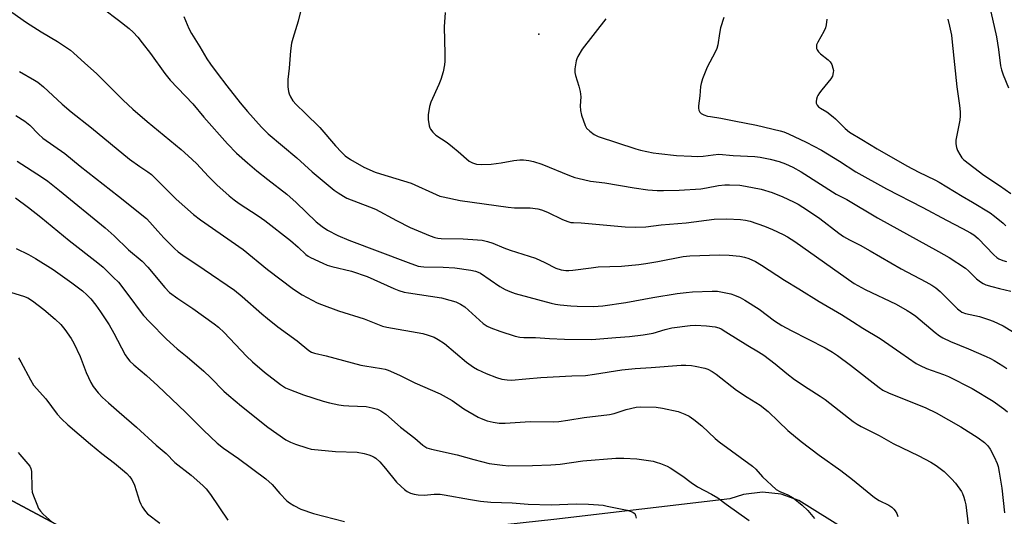
# Model space of a CAD drawing. Units: inches. Extents: x 1231765 to 1237765, y 501457 to 505457.
# Drawn here: x 1233544 to 1233906, y 503154 to 503337 of the extents above; entities that cross this region are included whole.
import ezdxf

# ---------------------------------------------------------------- set-up
doc = ezdxf.new("R2010")
doc.units = ezdxf.units.IN
doc.header["$MEASUREMENT"] = 0
for name, color, linetype in [('BLDG-Footprint', 5, 'Continuous'), ('ELEV-Spot Elevation', 7, 'Continuous'), ('NTRL-Pasture Land', 2, 'Continuous'), ('Undefined', 1, 'Continuous')]:
    doc.layers.add(name, color=color, linetype=linetype)

msp = doc.modelspace()

# ---------------------------------------------------------------- linework, layer by layer
at = {"layer": 'BLDG-Footprint', "elevation": 314.1}
msp.add_lwpolyline([(1233485.94, 503174.16), (1233517.48, 503157.3), (1233523.86, 503169.23), (1233565.83, 503146.79), (1233559.12, 503134.25), (1233549.89, 503116.97), (1233545.23, 503119.47), (1233540.15, 503122.18), (1233530.81, 503127.17), (1233476.38, 503156.27), (1233476.52, 503156.54), (1233476.94, 503157.32), (1233478.08, 503159.46), (1233483.96, 503170.46), (1233485.01, 503172.43), (1233485.28, 503172.92)], close=True, dxfattribs=at)
at = {"layer": 'ELEV-Spot Elevation'}
msp.add_point((1233734.74, 503331.54, 286.99), dxfattribs=at)
at = {"layer": 'NTRL-Pasture Land'}
msp.add_lwpolyline([(1233963.38, 503109.51), (1233892.13, 503126.22), (1233882.28, 503127.9), (1233872.83, 503131.1), (1233864, 503135.75), (1233856.01, 503141.74), (1233850.04, 503147.74), (1233836.12, 503156.4), (1233830.27, 503160.12), (1233823.73, 503162.41), (1233816.83, 503163.18), (1233809.95, 503162.38), (1233804.91, 503160.72), (1233740.18, 503153.15), (1233628.74, 503140.98), (1233559.12, 503134.25), (1233565.83, 503146.79), (1233523.86, 503169.23)], dxfattribs=at)
at = {"layer": 'Undefined'}
for points, elevation in [([(1233898.4, 503350.65), (1233902.9, 503330.54), (1233903.61, 503325.9), (1233904.4, 503319.83), (1233904.67, 503318.41), (1233905.29, 503316.52), (1233907.32, 503311.82)], 278), ([(1233534.69, 503344.09), (1233546.37, 503335.76), (1233551.74, 503332.36), (1233557.73, 503328.83), (1233561.15, 503326.62), (1233562.51, 503325.65), (1233563.73, 503324.61), (1233567.8, 503320.82), (1233572.13, 503317.05), (1233581.92, 503307.28), (1233585.46, 503303.89), (1233590.76, 503299.34), (1233603.2, 503289.1), (1233605.86, 503286.78), (1233608.88, 503283.93), (1233613.28, 503279.23), (1233616.31, 503276.11), (1233620.92, 503272.07), (1233622.71, 503270.56), (1233624.56, 503269.22), (1233631.5, 503264.73), (1233634, 503262.96), (1233643.36, 503255.69), (1233646.25, 503253.19), (1233649.08, 503250.53), (1233649.96, 503249.87), (1233650.72, 503249.44), (1233655.27, 503247.3), (1233656.89, 503246.64), (1233658.58, 503246.15), (1233665.85, 503244.37), (1233671.57, 503242.44), (1233681.35, 503237.99), (1233683.26, 503237.27), (1233685.19, 503236.73), (1233686.73, 503236.4), (1233698.87, 503234.57), (1233701.96, 503233.79), (1233704.14, 503233.1), (1233705.85, 503232.32), (1233707.47, 503231.23), (1233714.23, 503225.21), (1233715.75, 503224.14), (1233717.03, 503223.57), (1233720.34, 503222.39), (1233725.98, 503220.52), (1233727.65, 503220.09), (1233729.16, 503219.97), (1233733.5, 503220.02), (1233738.62, 503219.6), (1233744.15, 503219.38), (1233754.16, 503219.25), (1233762.93, 503220.06), (1233768.05, 503220.41), (1233773.09, 503220.94), (1233776.65, 503221.63), (1233781.07, 503222.95), (1233783.56, 503223.6), (1233790.26, 503224.45), (1233792.3, 503224.5), (1233796.36, 503224.35), (1233799.44, 503223.88), (1233800.8, 503223.55), (1233801.71, 503223.16), (1233803.44, 503222.15), (1233811.53, 503217.06), (1233815.41, 503214.76), (1233817.36, 503213.48), (1233821.59, 503210.33), (1233825.81, 503206.77), (1233828.66, 503204.6), (1233833.61, 503201.26), (1233838.11, 503198.44), (1233839.95, 503197.2), (1233850.23, 503189.19), (1233851.62, 503188.17), (1233853.12, 503187.34), (1233859.79, 503184.05), (1233864.91, 503181.13), (1233874.34, 503176.51), (1233878.74, 503174.17), (1233880.69, 503172.94), (1233883.66, 503170.74), (1233886.39, 503168.07), (1233887.77, 503166.54), (1233889.98, 503163.41), (1233890.36, 503162.65), (1233890.86, 503161.34), (1233891.28, 503160), (1233891.58, 503158.56), (1233892.5, 503151.29)], 296), ([(1233574.66, 503340.8), (1233580.25, 503336.65), (1233584.08, 503333.61), (1233585.59, 503332.27), (1233587.27, 503330.41), (1233588.91, 503328.32), (1233591.95, 503324.32), (1233597.22, 503316.97), (1233599.19, 503314.53), (1233607.48, 503305.87), (1233611.59, 503300.99), (1233620.3, 503291.14), (1233623.57, 503287.71), (1233627.57, 503284.16), (1233631, 503281.32), (1233635.13, 503278.03), (1233642.1, 503272.73), (1233645.5, 503269.67), (1233652.87, 503262.55), (1233655, 503260.81), (1233657, 503259.46), (1233660.77, 503257.48), (1233664.92, 503255.75), (1233686.68, 503247.58), (1233690.35, 503246.29), (1233691.32, 503246.09), (1233692.44, 503245.99), (1233699.55, 503245.83), (1233703.77, 503245.59), (1233709.65, 503244.74), (1233711.4, 503244.41), (1233712.37, 503244.08), (1233713.19, 503243.68), (1233720.41, 503238.75), (1233722.28, 503237.65), (1233724.05, 503236.87), (1233725.95, 503236.23), (1233739.22, 503232.6), (1233740.75, 503232.26), (1233742.55, 503232.01), (1233746.43, 503231.66), (1233748.81, 503231.54), (1233754.78, 503231.44), (1233758.21, 503231.65), (1233766.68, 503232.92), (1233776.61, 503234.7), (1233785.54, 503236.14), (1233788.89, 503236.59), (1233791.2, 503236.79), (1233798.33, 503237.03), (1233800.39, 503236.99), (1233805.22, 503236.04), (1233806.57, 503235.6), (1233808.66, 503234.73), (1233810.42, 503233.74), (1233815.62, 503230.41), (1233821.3, 503226.18), (1233824.03, 503224.44), (1233827.47, 503222.56), (1233839.92, 503216.23), (1233842.62, 503214.65), (1233844.49, 503213.39), (1233849.2, 503209.88), (1233859.74, 503201.64), (1233861.12, 503200.66), (1233863.24, 503199.66), (1233876.86, 503194.19), (1233880.66, 503192.38), (1233889.75, 503187.21), (1233896.14, 503183.13), (1233898.42, 503181.39), (1233899.68, 503180.25), (1233900.56, 503178.98), (1233902.06, 503176.16), (1233903.11, 503173.76), (1233903.48, 503172.68), (1233903.91, 503170.59), (1233904.79, 503164.62), (1233905.85, 503155.54)], 294), ([(1233647.51, 503341.34), (1233646.22, 503336.28), (1233644.23, 503329.83), (1233643.8, 503328.15), (1233643.44, 503325.38), (1233642.98, 503319.03), (1233642.5, 503314.8), (1233642.47, 503312.14), (1233642.66, 503310.37), (1233642.93, 503309.53), (1233643.41, 503308.44), (1233644.3, 503306.94), (1233645.45, 503305.68), (1233648.86, 503302.5), (1233654.23, 503297.19), (1233659.97, 503290.4), (1233662.12, 503288.11), (1233663.57, 503286.74), (1233665.43, 503285.39), (1233670.33, 503282.65), (1233674.57, 503280.77), (1233676.53, 503280.1), (1233687.8, 503276.75), (1233696.98, 503272.59), (1233698.35, 503272.01), (1233699.47, 503271.65), (1233705.77, 503270.31), (1233723.46, 503267.88), (1233725.73, 503267.69), (1233731.53, 503267.62), (1233734.29, 503267.28), (1233735.68, 503266.91), (1233737.9, 503266.06), (1233743.4, 503263.4), (1233745.33, 503262.62), (1233746.42, 503262.33), (1233747.42, 503262.24), (1233750.22, 503262.21), (1233766.42, 503260.64), (1233770.21, 503260.51), (1233773.97, 503260.72), (1233779.67, 503261.36), (1233788.86, 503262.16), (1233799.13, 503263.49), (1233803.73, 503263.65), (1233808.74, 503263.42), (1233810.69, 503263.13), (1233812.35, 503262.75), (1233817.58, 503260.9), (1233820.54, 503259.67), (1233824.51, 503257.84), (1233826.07, 503257.03), (1233828.79, 503255.26), (1233850.62, 503239.89), (1233854.57, 503237.66), (1233865.95, 503232.25), (1233870.09, 503229.92), (1233871.68, 503228.91), (1233873.22, 503227.8), (1233880.35, 503221.91), (1233881.94, 503220.69), (1233883.15, 503219.93), (1233885.99, 503218.53), (1233892.54, 503215.91), (1233899.07, 503213.07), (1233900.68, 503212.33), (1233901.97, 503211.62), (1233905.21, 503209.64), (1233906.63, 503208.63)], 290), ([(1233700.26, 503339.45), (1233699.86, 503334.17), (1233700.09, 503324.21), (1233700.09, 503321.59), (1233699.99, 503320.16), (1233699.51, 503317.61), (1233698.69, 503314.86), (1233697.93, 503312.99), (1233695.03, 503306.51), (1233694.45, 503304.85), (1233694.03, 503301.89), (1233693.97, 503300.12), (1233694.35, 503297.85), (1233694.63, 503297.05), (1233694.91, 503296.56), (1233695.77, 503295.42), (1233696.8, 503294.41), (1233700.94, 503291.62), (1233703, 503290.05), (1233705.03, 503288.42), (1233709.06, 503284.86), (1233710.26, 503284.17), (1233711.81, 503283.69), (1233713.78, 503283.57), (1233717.21, 503283.68), (1233720.89, 503284.16), (1233725.44, 503285), (1233727.66, 503285.27), (1233729.04, 503285.29), (1233730.99, 503285.09), (1233732.69, 503284.71), (1233735.79, 503283.75), (1233745.97, 503279.57), (1233747.92, 503278.83), (1233749.06, 503278.51), (1233753.66, 503277.51), (1233758.94, 503276.83), (1233769.76, 503274.99), (1233774.72, 503274.34), (1233778.2, 503274.07), (1233780.54, 503274), (1233786.28, 503274.16), (1233794.25, 503274.68), (1233796.3, 503275), (1233800.76, 503275.88), (1233803.06, 503276.1), (1233804.79, 503276.17), (1233808.54, 503275.94), (1233810.58, 503275.66), (1233816.42, 503274.5), (1233820.46, 503273.32), (1233824.39, 503271.75), (1233828.3, 503269.88), (1233829.96, 503268.99), (1233833.42, 503266.86), (1233837.93, 503263.78), (1233845, 503258.32), (1233846.66, 503257.18), (1233848.88, 503255.91), (1233852.83, 503253.9), (1233856.4, 503251.92), (1233867.86, 503245.26), (1233876.92, 503240.53), (1233879.16, 503239.22), (1233880.59, 503238.25), (1233882.2, 503236.97), (1233888.61, 503230.61), (1233889.47, 503229.83), (1233890.18, 503229.34), (1233891.52, 503228.8), (1233896.61, 503227.68), (1233900, 503226.64), (1233901.66, 503226.04), (1233905.35, 503224.25), (1233911.63, 503220.46)], 288), ([(1233604.16, 503337.93), (1233606.01, 503333.58), (1233607.04, 503331.76), (1233610.12, 503326.86), (1233612.71, 503322.44), (1233614, 503320.48), (1233616.41, 503317.15), (1233620.01, 503312.5), (1233624.94, 503306.22), (1233627.56, 503303.05), (1233632.72, 503297.27), (1233635.16, 503294.89), (1233645.7, 503286.02), (1233651.44, 503280.85), (1233659.49, 503274.2), (1233660.89, 503273.16), (1233662.88, 503271.92), (1233664.18, 503271.25), (1233672.48, 503268.04), (1233674.63, 503267.13), (1233682.37, 503263.02), (1233687.44, 503260.48), (1233694.81, 503257.42), (1233696.47, 503256.81), (1233697.62, 503256.56), (1233698.8, 503256.44), (1233706.88, 503256.27), (1233712.11, 503255.93), (1233713.85, 503255.75), (1233715.86, 503255.34), (1233717.73, 503254.71), (1233721.8, 503252.99), (1233724.1, 503252.12), (1233733.5, 503249.13), (1233736.83, 503247.61), (1233740.95, 503245.52), (1233742.87, 503244.92), (1233744.58, 503244.66), (1233745.73, 503244.64), (1233747.15, 503244.74), (1233753.89, 503245.68), (1233756.49, 503245.97), (1233765.07, 503246.29), (1233771.47, 503246.86), (1233774.02, 503247.2), (1233778.43, 503247.95), (1233787.68, 503249.75), (1233790.24, 503250.03), (1233801.13, 503250.36), (1233804.69, 503250.22), (1233808.53, 503249.85), (1233810.26, 503249.55), (1233811.92, 503249.01), (1233814.33, 503247.89), (1233816.56, 503246.54), (1233824.96, 503241.04), (1233830.19, 503237.95), (1233837.73, 503233.3), (1233845.94, 503228.47), (1233849.99, 503225.95), (1233853.74, 503223.49), (1233860.19, 503219.63), (1233867.67, 503214.33), (1233873.37, 503210.49), (1233874.88, 503209.7), (1233877.19, 503208.65), (1233883.45, 503206.39), (1233885.29, 503205.64), (1233893.92, 503201.31), (1233901.68, 503196.6), (1233905.55, 503193.77), (1233906.89, 503192.65)], 292), ([(1233759.31, 503337.13), (1233750.6, 503325.97), (1233749.01, 503323.22), (1233748.65, 503322.45), (1233748.38, 503321.63), (1233747.87, 503318.77), (1233747.86, 503317.35), (1233748.14, 503316.24), (1233749.4, 503312.38), (1233749.87, 503310.4), (1233750.1, 503308.43), (1233749.92, 503305.14), (1233749.97, 503303.41), (1233750.38, 503301.75), (1233751.67, 503297.92), (1233752.22, 503296.96), (1233753.43, 503295.81), (1233754.99, 503294.63), (1233756.51, 503293.89), (1233770.31, 503289.33), (1233772.04, 503288.88), (1233776.71, 503287.88), (1233778.77, 503287.58), (1233785.24, 503286.88), (1233790.82, 503286.62), (1233792.85, 503286.59), (1233795.11, 503286.67), (1233798.8, 503287.18), (1233800.89, 503287.33), (1233806.09, 503286.92), (1233814.03, 503286.54), (1233816.03, 503286.26), (1233819.7, 503285.55), (1233822.97, 503284.65), (1233825.33, 503283.82), (1233828.06, 503282.61), (1233831.15, 503280.9), (1233843.97, 503272.68), (1233847.86, 503270.77), (1233859.1, 503264.05), (1233881.56, 503251.67), (1233885.44, 503249.44), (1233891.49, 503245.46), (1233892.54, 503244.57), (1233895.57, 503241.58), (1233896.98, 503240.48), (1233897.97, 503239.84), (1233899.02, 503239.38), (1233901.22, 503238.73), (1233904, 503237.99), (1233908.09, 503237.04)], 286), ([(1233802.68, 503337.66), (1233801.45, 503333.78), (1233801.06, 503331.75), (1233800.43, 503327.61), (1233800.1, 503326.16), (1233799.5, 503324.82), (1233796.59, 503319.3), (1233794.86, 503315.01), (1233794.3, 503313.38), (1233794.12, 503312.27), (1233793.89, 503308.87), (1233793.4, 503305.15), (1233793.37, 503304.31), (1233793.5, 503303.53), (1233793.82, 503302.85), (1233794.37, 503302.33), (1233795.34, 503301.85), (1233796.68, 503301.4), (1233797.81, 503301.17), (1233801.53, 503300.67), (1233806.46, 503299.58), (1233814.72, 503298.01), (1233823.4, 503296.01), (1233824.77, 503295.58), (1233826.5, 503294.83), (1233832.89, 503291.77), (1233838.54, 503288.88), (1233845.21, 503284.77), (1233851.15, 503280.85), (1233862.46, 503274.62), (1233875.86, 503267.82), (1233884.49, 503263.14), (1233890.41, 503260.11), (1233893.35, 503258.49), (1233894.55, 503257.69), (1233896.15, 503256.4), (1233901.93, 503250.37), (1233903.03, 503249.4), (1233903.73, 503248.95), (1233905.24, 503248.27), (1233906.61, 503247.89)], 284), ([(1233840.52, 503336.96), (1233840.27, 503334.89), (1233840.01, 503333.81), (1233839.43, 503332.48), (1233837.18, 503328.59), (1233836.79, 503327.53), (1233836.7, 503326.73), (1233836.78, 503326.2), (1233836.97, 503325.68), (1233837.42, 503324.99), (1233838.26, 503324.22), (1233841.03, 503322.11), (1233841.81, 503321.3), (1233842.31, 503320.32), (1233842.75, 503318.97), (1233842.92, 503318.15), (1233842.9, 503317.34), (1233842.56, 503316.03), (1233842.03, 503315.05), (1233838.67, 503311.03), (1233837.81, 503309.89), (1233837.2, 503308.93), (1233836.97, 503308.41), (1233836.74, 503307.56), (1233836.62, 503306.71), (1233836.64, 503306.17), (1233836.95, 503305.45), (1233837.52, 503304.83), (1233838.21, 503304.31), (1233840.47, 503302.98), (1233842.85, 503301.16), (1233843.75, 503300.37), (1233847.27, 503296.76), (1233848.8, 503295.44), (1233853.36, 503292.8), (1233859.02, 503289.29), (1233869.91, 503283.07), (1233874.4, 503280.8), (1233880.23, 503277.97), (1233881.78, 503277.14), (1233890.25, 503271.9), (1233894.04, 503269.75), (1233900.52, 503265.81), (1233902.2, 503264.66), (1233905.28, 503262.05), (1233906.32, 503261.07)], 282), ([(1233884.97, 503337.01), (1233885.64, 503334.45), (1233886.33, 503331.12), (1233886.65, 503328.51), (1233888.28, 503312.08), (1233889.25, 503305.32), (1233889.49, 503302.96), (1233889.53, 503301.5), (1233889.35, 503299.85), (1233887.94, 503292.55), (1233887.96, 503291.16), (1233888.17, 503289.81), (1233888.57, 503288.77), (1233889.37, 503287.27), (1233890.14, 503286.09), (1233890.9, 503285.26), (1233898.24, 503279.67), (1233904.01, 503275.86), (1233908.17, 503272.94)], 280), ([(1233543.84, 503317.75), (1233549.38, 503314.61), (1233550.56, 503313.82), (1233552.59, 503312.11), (1233559.51, 503305.76), (1233562.83, 503303), (1233570.34, 503297.04), (1233584.27, 503285.61), (1233588.02, 503282.88), (1233591.03, 503280.89), (1233592.29, 503279.9), (1233601.37, 503270.81), (1233607.76, 503265.18), (1233610.34, 503263.26), (1233626.03, 503252.32), (1233634.98, 503245.04), (1233644.52, 503237.84), (1233647.69, 503235.73), (1233653.17, 503232.8), (1233654.78, 503232.12), (1233661.05, 503229.8), (1233670.5, 503226.9), (1233677.2, 503224.19), (1233678.87, 503223.8), (1233692.01, 503221.43), (1233693.99, 503220.91), (1233696.17, 503220.14), (1233697.73, 503219.3), (1233699.97, 503217.82), (1233708.14, 503210.94), (1233710.63, 503209.15), (1233712.15, 503208.31), (1233715.31, 503206.79), (1233719.18, 503205.34), (1233721.14, 503204.71), (1233723.03, 503204.42), (1233724.7, 503204.39), (1233729.86, 503204.8), (1233735.38, 503205.36), (1233746.84, 503205.97), (1233751.89, 503206.1), (1233755.18, 503206.5), (1233765.17, 503208.08), (1233770.13, 503208.66), (1233775.92, 503209.01), (1233786.97, 503209.86), (1233788.72, 503209.89), (1233790.74, 503209.76), (1233792.2, 503209.53), (1233795.7, 503208.75), (1233796.81, 503208.35), (1233798.36, 503207.53), (1233799.8, 503206.54), (1233807.27, 503200.61), (1233811.22, 503198.08), (1233816.05, 503195.14), (1233818.98, 503192.81), (1233822.76, 503189.13), (1233826.24, 503185.89), (1233831.12, 503181.84), (1233837.68, 503176.83), (1233845.67, 503171.09), (1233849.91, 503167.88), (1233858.08, 503161.22), (1233859.76, 503160.17), (1233863.34, 503158.36), (1233864.4, 503157.67), (1233865.14, 503156.99), (1233865.63, 503156.33), (1233866.2, 503155.33), (1233866.66, 503154.28)], 298), ([(1233542.5, 503301.64), (1233545.81, 503299.52), (1233547.59, 503298.03), (1233550.77, 503294.73), (1233552.43, 503293.27), (1233560.48, 503287.63), (1233566.13, 503282.98), (1233580.17, 503272.01), (1233590.48, 503263.72), (1233591.78, 503262.46), (1233594.67, 503259.11), (1233596.92, 503256.63), (1233600.8, 503252.69), (1233602.09, 503251.52), (1233603.8, 503250.3), (1233611.75, 503245.06), (1233622.8, 503237.42), (1233625.71, 503235.14), (1233632.93, 503228.67), (1233634.92, 503227.01), (1233638.77, 503223.98), (1233645.83, 503218.8), (1233650.15, 503215.23), (1233651.13, 503214.62), (1233652.22, 503214.25), (1233656.54, 503213.29), (1233669.26, 503209.84), (1233670.68, 503209.55), (1233676.81, 503208.67), (1233678.19, 503208.37), (1233679.27, 503207.99), (1233683.5, 503206.19), (1233689.11, 503203.38), (1233698.47, 503199.28), (1233702.78, 503196.83), (1233707.12, 503193.8), (1233712.4, 503190.73), (1233713.47, 503190.26), (1233715.7, 503189.45), (1233716.83, 503189.1), (1233717.92, 503188.86), (1233720.08, 503188.6), (1233722.28, 503188.55), (1233731.48, 503189.19), (1233740.02, 503189.05), (1233742.01, 503189.12), (1233745.34, 503189.59), (1233751.38, 503190.62), (1233760.69, 503191.73), (1233762.32, 503192.12), (1233766.81, 503193.59), (1233770.47, 503194.38), (1233771.9, 503194.53), (1233777.75, 503194.44), (1233780.1, 503194.11), (1233785.88, 503192.88), (1233788.36, 503191.89), (1233789.95, 503191.11), (1233791.61, 503189.92), (1233794.58, 503187.54), (1233799.52, 503182.88), (1233800.92, 503181.65), (1233813.19, 503172.73), (1233814.38, 503171.6), (1233816.92, 503168.86), (1233821.94, 503164.22), (1233823.25, 503163.38), (1233826.15, 503162.17), (1233828.13, 503161.05), (1233831.5, 503158.39), (1233833.59, 503156.41), (1233835.99, 503153.48)], 300), ([(1233543.01, 503284.77), (1233551.91, 503279.06), (1233554.2, 503277.45), (1233558.56, 503274.06), (1233575.32, 503260.29), (1233578.59, 503257.39), (1233583.87, 503252.27), (1233588.92, 503248.06), (1233591.03, 503245.89), (1233597.19, 503238.39), (1233598.97, 503236.56), (1233602.02, 503234.29), (1233607.47, 503230.62), (1233615.33, 503224.99), (1233616.94, 503223.76), (1233619.03, 503221.85), (1233627.27, 503213.15), (1233629.4, 503211.12), (1233633.86, 503207.25), (1233639.75, 503202.7), (1233641.55, 503201.56), (1233643.43, 503200.75), (1233648.19, 503198.92), (1233655.48, 503196.65), (1233657.74, 503196.04), (1233661.15, 503195.3), (1233662.87, 503195.02), (1233664.88, 503194.88), (1233671.24, 503194.67), (1233673.45, 503194.22), (1233675.35, 503193.69), (1233676.59, 503193.06), (1233678.44, 503191.79), (1233683.79, 503187.08), (1233689.16, 503183.02), (1233692.04, 503180.48), (1233693.51, 503179.51), (1233695.18, 503178.99), (1233704.65, 503176.94), (1233710.84, 503175.18), (1233716.4, 503173.78), (1233721.34, 503173.1), (1233723.66, 503172.92), (1233732.36, 503172.98), (1233739.14, 503173.18), (1233742.53, 503173.48), (1233750.88, 503174.74), (1233762.99, 503175.63), (1233765.93, 503175.67), (1233770.65, 503175.47), (1233776.68, 503174.52), (1233777.81, 503174.25), (1233779.45, 503173.67), (1233781.87, 503172.7), (1233782.91, 503172.16), (1233787.58, 503169.05), (1233790.61, 503166.8), (1233793, 503165.14), (1233798.2, 503162.4), (1233800.52, 503161.07), (1233803.49, 503158.74), (1233811.95, 503152.72)], 302), ([(1233542.41, 503271.38), (1233547.17, 503267.79), (1233551.69, 503264.19), (1233562.09, 503255.61), (1233572.62, 503247.45), (1233574.55, 503245.82), (1233578.43, 503242.1), (1233580.15, 503240.3), (1233584.4, 503234.8), (1233588.13, 503229.75), (1233589.45, 503228.12), (1233591.64, 503225.74), (1233597.87, 503219.38), (1233601.81, 503215.89), (1233605.5, 503212.87), (1233611.51, 503207.68), (1233614.02, 503205.33), (1233618.96, 503200.3), (1233620.7, 503198.74), (1233625.47, 503194.78), (1233635.15, 503187.06), (1233641.73, 503182.42), (1233643.41, 503181.55), (1233645.25, 503180.83), (1233649.37, 503179.47), (1233651.05, 503179.03), (1233659.95, 503178.13), (1233667.87, 503177.86), (1233670.55, 503177.38), (1233672.19, 503176.95), (1233673.23, 503176.58), (1233674.16, 503176.1), (1233674.82, 503175.66), (1233676.24, 503174.37), (1233678.33, 503171.94), (1233682.42, 503166.91), (1233684.04, 503165.26), (1233685.35, 503164.12), (1233686.27, 503163.45), (1233687.55, 503162.84), (1233688.91, 503162.41), (1233690.31, 503162.23), (1233692.59, 503162.14), (1233696.28, 503162.46), (1233698.47, 503162.47), (1233699.93, 503162.26), (1233709.52, 503160.45), (1233713.29, 503159.89), (1233717.01, 503159.55), (1233724.88, 503159.29), (1233730.77, 503158.73), (1233739.18, 503158.56), (1233748.41, 503158.91), (1233753, 503158.78), (1233756.67, 503158.54), (1233758.38, 503158.35), (1233759.83, 503158.08), (1233767.11, 503156.56), (1233768.67, 503156.11), (1233769.36, 503155.77), (1233769.92, 503155.3), (1233770.27, 503154.63), (1233770.41, 503153.64)], 304), ([(1233542.57, 503252.76), (1233547.08, 503250.53), (1233549.68, 503249.1), (1233556.17, 503244.96), (1233563.04, 503240.11), (1233566.95, 503237.13), (1233568.61, 503235.72), (1233570.07, 503234.19), (1233571.84, 503231.91), (1233573.6, 503229.49), (1233576.78, 503224.62), (1233578.49, 503221.58), (1233582.65, 503213.61), (1233583.48, 503212.39), (1233584.42, 503211.28), (1233585.86, 503209.98), (1233590.55, 503206.04), (1233594.7, 503202.26), (1233604.82, 503192.54), (1233611.39, 503185.91), (1233616.46, 503181.16), (1233618.77, 503179.4), (1233624.25, 503175.58), (1233634.32, 503168.13), (1233636.65, 503166.05), (1233639.46, 503162.75), (1233642.11, 503160.02), (1233643, 503159.28), (1233644.68, 503158.24), (1233647.19, 503156.92), (1233651.82, 503155.33), (1233663.29, 503152.36)], 306), ([(1233533.15, 503238.87), (1233545.35, 503235.25), (1233546.91, 503234.55), (1233548.61, 503233.48), (1233552.75, 503230.34), (1233556.97, 503226.8), (1233558.98, 503224.77), (1233560.44, 503222.99), (1233562.78, 503219.64), (1233563.85, 503217.9), (1233566.17, 503213.08), (1233568.35, 503207.21), (1233569.99, 503203.49), (1233570.91, 503202), (1233572.71, 503199.68), (1233574.35, 503198.02), (1233576.5, 503196.03), (1233580.45, 503192.54), (1233586.81, 503187.13), (1233594.09, 503180.51), (1233597.77, 503177.35), (1233600.93, 503174.15), (1233606.93, 503169.48), (1233611.2, 503165.67), (1233612.38, 503164.39), (1233614.05, 503162.36), (1233620.39, 503152.96)], 308), ([(1233543.41, 503212.6), (1233544.3, 503211.09), (1233547.85, 503204.41), (1233548.99, 503202.54), (1233553.5, 503197.48), (1233557.7, 503191.9), (1233559.22, 503190.16), (1233561.55, 503187.97), (1233569.9, 503180.86), (1233574.12, 503177.4), (1233578.72, 503173.81), (1233581.74, 503171.34), (1233583.24, 503170.05), (1233584.25, 503168.99), (1233585.05, 503167.82), (1233586.04, 503165.82), (1233587.92, 503159.89), (1233588.36, 503158.82), (1233588.93, 503157.81), (1233590.08, 503156.13), (1233590.83, 503155.28), (1233595.4, 503151.83)], 310), ([(1233543.37, 503177.8), (1233543.9, 503177), (1233546.9, 503173.64), (1233547.57, 503172.74), (1233547.99, 503171.84), (1233548.22, 503170.79), (1233548.38, 503164.66), (1233548.52, 503163.22), (1233548.96, 503161.82), (1233550.15, 503158.79), (1233550.86, 503157.17), (1233551.52, 503156.21), (1233552.57, 503155.15), (1233555.85, 503152.13)], 312)]:
    msp.add_lwpolyline(points, dxfattribs=dict(at, elevation=elevation))

doc.saveas('drawing.dxf')
